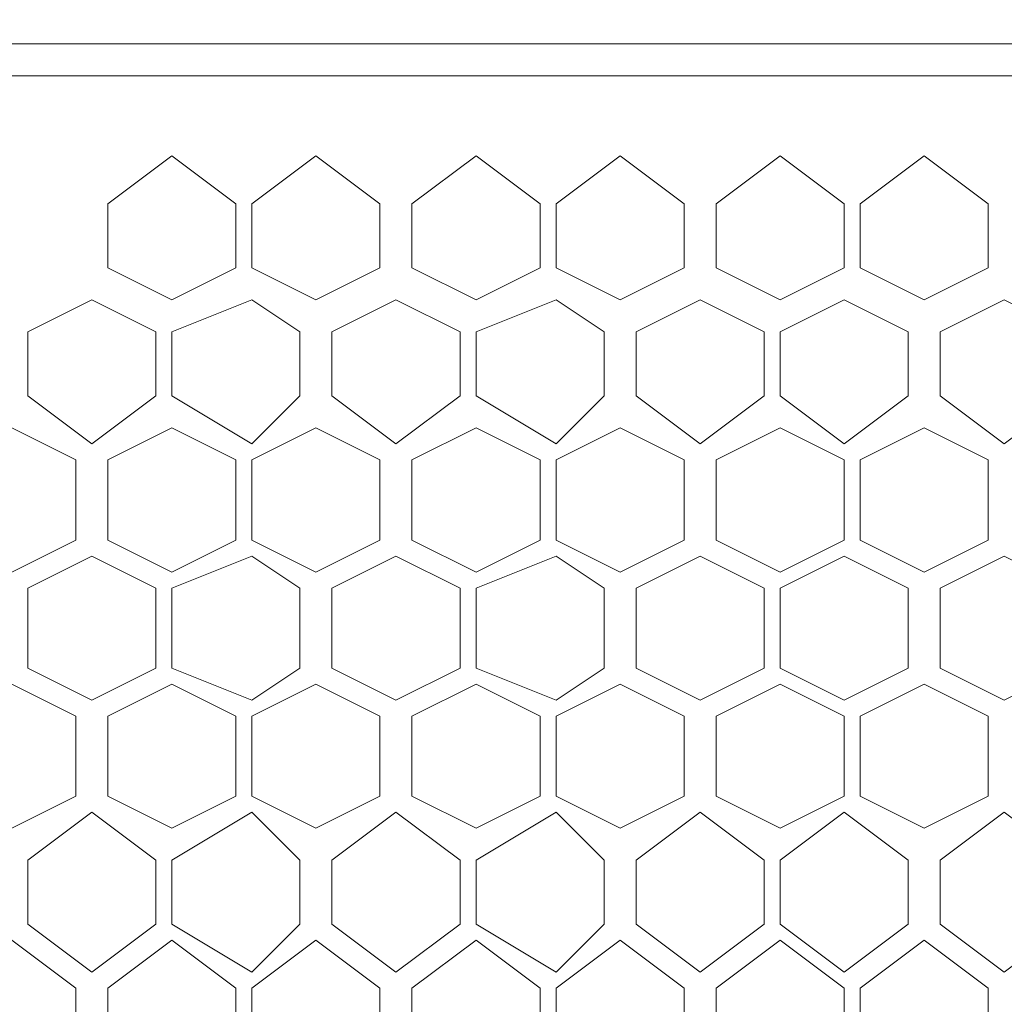
# Model space of a CAD drawing. Units: millimetres. Extents: x 23 to 133, y 12 to 67.
# Drawn here: x 84 to 86, y 20 to 21 of the extents above; entities that cross this region are included whole.
import ezdxf

# ---------------------------------------------------------------- set-up
doc = ezdxf.new("R2010")
doc.units = ezdxf.units.MM
doc.header["$MEASUREMENT"] = 0
doc.layers.add('layer 1', color=7, linetype='Continuous')

msp = doc.modelspace()

# ---------------------------------------------------------------- linework, layer by layer
at = {"layer": 'layer 1', "lineweight": 5}
for points, knots in [([(97.0716, 17.59), (97.0716, 17.59), (97.0926, 17.59), (97.0926, 17.59), (97.0926, 17.59), (97.0926, 66.4909), (97.0926, 66.4909), (97.0926, 66.4909), (97.0926, 66.5118), (97.0926, 66.5118), (97.0926, 66.5118), (97.0507, 66.5327), (97.0507, 66.5327), (97.0507, 66.5327), (96.8834, 66.5327), (96.8834, 66.5327), (96.8834, 66.5327), (96.8625, 66.5118), (96.8625, 66.5118), (96.8625, 66.5118), (96.8416, 66.4909), (96.8416, 66.4909), (96.8416, 66.4909), (83.4974, 66.4909), (83.4974, 66.4909)], [0, 0, 0, 0, 0.125, 0.125, 0.125, 0.25, 0.25, 0.25, 0.375, 0.375, 0.375, 0.5, 0.5, 0.5, 0.625, 0.625, 0.625, 0.75, 0.75, 0.75, 0.875, 0.875, 0.875, 1, 1, 1, 1]), ([(82.2842, 66.47), (82.2842, 66.47), (96.4233, 66.47), (96.4233, 66.47), (96.4233, 66.47), (96.4233, 14.9964), (96.4233, 14.9964), (96.4233, 14.9964), (97.0716, 14.9964), (97.0716, 14.9964), (97.0716, 14.9964), (97.0716, 18.7613), (97.0716, 18.7613)], [0, 0, 0, 0, 0.25, 0.25, 0.25, 0.5, 0.5, 0.5, 0.75, 0.75, 0.75, 1, 1, 1, 1]), ([(83.7065, 18.9495), (83.7065, 18.9495), (95.001, 18.9495), (95.001, 18.9495), (95.001, 18.9495), (95.001, 21.2084), (95.001, 21.2084), (95.001, 21.2084), (83.7065, 21.2084), (83.7065, 21.2084), (83.7065, 21.2084), (83.7065, 18.9704), (83.7065, 18.9704), (83.7065, 18.9704), (82.9954, 18.9704), (82.9954, 18.9704), (82.9954, 18.9704), (82.9536, 18.9913), (82.9536, 18.9913), (82.9536, 18.9913), (82.9326, 19.0541), (82.9326, 19.0541), (82.9326, 19.0541), (82.9326, 21.1247), (82.9326, 21.1247), (82.9326, 21.1247), (82.9536, 21.1666), (82.9536, 21.1666), (82.9536, 21.1666), (82.9954, 21.2084), (82.9954, 21.2084), (82.9954, 21.2084), (83.7065, 21.2084), (83.7065, 21.2084), (83.7065, 21.2084), (83.7065, 18.9495), (83.7065, 18.9495)], [0, 0, 0, 0, 0.083333, 0.083333, 0.083333, 0.166667, 0.166667, 0.166667, 0.25, 0.25, 0.25, 0.333333, 0.333333, 0.333333, 0.416667, 0.416667, 0.416667, 0.5, 0.5, 0.5, 0.583333, 0.583333, 0.583333, 0.666667, 0.666667, 0.666667, 0.75, 0.75, 0.75, 0.833333, 0.833333, 0.833333, 0.916667, 0.916667, 0.916667, 1, 1, 1, 1]), ([(84.5431, 20.9156), (84.5431, 20.9156), (84.4595, 20.8737), (84.4595, 20.8737), (84.4595, 20.8737), (84.3758, 20.9156), (84.3758, 20.9156), (84.3758, 20.9156), (84.3758, 20.9992), (84.3758, 20.9992), (84.3758, 20.9992), (84.4595, 21.062), (84.4595, 21.062), (84.4595, 21.062), (84.5431, 20.9992), (84.5431, 20.9992), (84.5431, 20.9992), (84.5431, 20.9156), (84.5431, 20.9156)], [0, 0, 0, 0, 0.166667, 0.166667, 0.166667, 0.333333, 0.333333, 0.333333, 0.5, 0.5, 0.5, 0.666667, 0.666667, 0.666667, 0.833333, 0.833333, 0.833333, 1, 1, 1, 1]), ([(84.7314, 20.9156), (84.7314, 20.9156), (84.6477, 20.8737), (84.6477, 20.8737), (84.6477, 20.8737), (84.5641, 20.9156), (84.5641, 20.9156), (84.5641, 20.9156), (84.5641, 20.9992), (84.5641, 20.9992), (84.5641, 20.9992), (84.6477, 21.062), (84.6477, 21.062), (84.6477, 21.062), (84.7314, 20.9992), (84.7314, 20.9992), (84.7314, 20.9992), (84.7314, 20.9156), (84.7314, 20.9156)], [0, 0, 0, 0, 0.166667, 0.166667, 0.166667, 0.333333, 0.333333, 0.333333, 0.5, 0.5, 0.5, 0.666667, 0.666667, 0.666667, 0.833333, 0.833333, 0.833333, 1, 1, 1, 1]), ([(84.9405, 20.9156), (84.9405, 20.9156), (84.8569, 20.8737), (84.8569, 20.8737), (84.8569, 20.8737), (84.7732, 20.9156), (84.7732, 20.9156), (84.7732, 20.9156), (84.7732, 20.9992), (84.7732, 20.9992), (84.7732, 20.9992), (84.8569, 21.062), (84.8569, 21.062), (84.8569, 21.062), (84.9405, 20.9992), (84.9405, 20.9992), (84.9405, 20.9992), (84.9405, 20.9156), (84.9405, 20.9156)], [0, 0, 0, 0, 0.166667, 0.166667, 0.166667, 0.333333, 0.333333, 0.333333, 0.5, 0.5, 0.5, 0.666667, 0.666667, 0.666667, 0.833333, 0.833333, 0.833333, 1, 1, 1, 1]), ([(85.1288, 20.9156), (85.1288, 20.9156), (85.0451, 20.8737), (85.0451, 20.8737), (85.0451, 20.8737), (84.9615, 20.9156), (84.9615, 20.9156), (84.9615, 20.9156), (84.9615, 20.9992), (84.9615, 20.9992), (84.9615, 20.9992), (85.0451, 21.062), (85.0451, 21.062), (85.0451, 21.062), (85.1288, 20.9992), (85.1288, 20.9992), (85.1288, 20.9992), (85.1288, 20.9156), (85.1288, 20.9156)], [0, 0, 0, 0, 0.166667, 0.166667, 0.166667, 0.333333, 0.333333, 0.333333, 0.5, 0.5, 0.5, 0.666667, 0.666667, 0.666667, 0.833333, 0.833333, 0.833333, 1, 1, 1, 1]), ([(85.3379, 20.9156), (85.3379, 20.9156), (85.2543, 20.8737), (85.2543, 20.8737), (85.2543, 20.8737), (85.1706, 20.9156), (85.1706, 20.9156), (85.1706, 20.9156), (85.1706, 20.9992), (85.1706, 20.9992), (85.1706, 20.9992), (85.2543, 21.062), (85.2543, 21.062), (85.2543, 21.062), (85.3379, 20.9992), (85.3379, 20.9992), (85.3379, 20.9992), (85.3379, 20.9156), (85.3379, 20.9156)], [0, 0, 0, 0, 0.166667, 0.166667, 0.166667, 0.333333, 0.333333, 0.333333, 0.5, 0.5, 0.5, 0.666667, 0.666667, 0.666667, 0.833333, 0.833333, 0.833333, 1, 1, 1, 1]), ([(85.5262, 20.9156), (85.5262, 20.9156), (85.4425, 20.8737), (85.4425, 20.8737), (85.4425, 20.8737), (85.3589, 20.9156), (85.3589, 20.9156), (85.3589, 20.9156), (85.3589, 20.9992), (85.3589, 20.9992), (85.3589, 20.9992), (85.4425, 21.062), (85.4425, 21.062), (85.4425, 21.062), (85.5262, 20.9992), (85.5262, 20.9992), (85.5262, 20.9992), (85.5262, 20.9156), (85.5262, 20.9156)], [0, 0, 0, 0, 0.166667, 0.166667, 0.166667, 0.333333, 0.333333, 0.333333, 0.5, 0.5, 0.5, 0.666667, 0.666667, 0.666667, 0.833333, 0.833333, 0.833333, 1, 1, 1, 1]), ([(84.4386, 20.7482), (84.4386, 20.7482), (84.3549, 20.6855), (84.3549, 20.6855), (84.3549, 20.6855), (84.2712, 20.7482), (84.2712, 20.7482), (84.2712, 20.7482), (84.2712, 20.8319), (84.2712, 20.8319), (84.2712, 20.8319), (84.3549, 20.8737), (84.3549, 20.8737), (84.3549, 20.8737), (84.4386, 20.8319), (84.4386, 20.8319), (84.4386, 20.8319), (84.4386, 20.7482), (84.4386, 20.7482)], [0, 0, 0, 0, 0.166667, 0.166667, 0.166667, 0.333333, 0.333333, 0.333333, 0.5, 0.5, 0.5, 0.666667, 0.666667, 0.666667, 0.833333, 0.833333, 0.833333, 1, 1, 1, 1]), ([(84.6268, 20.7482), (84.6268, 20.7482), (84.5641, 20.6855), (84.5641, 20.6855), (84.5641, 20.6855), (84.4595, 20.7482), (84.4595, 20.7482), (84.4595, 20.7482), (84.4595, 20.8319), (84.4595, 20.8319), (84.4595, 20.8319), (84.5641, 20.8737), (84.5641, 20.8737), (84.5641, 20.8737), (84.6268, 20.8319), (84.6268, 20.8319), (84.6268, 20.8319), (84.6268, 20.7482), (84.6268, 20.7482)], [0, 0, 0, 0, 0.166667, 0.166667, 0.166667, 0.333333, 0.333333, 0.333333, 0.5, 0.5, 0.5, 0.666667, 0.666667, 0.666667, 0.833333, 0.833333, 0.833333, 1, 1, 1, 1]), ([(84.836, 20.7482), (84.836, 20.7482), (84.7523, 20.6855), (84.7523, 20.6855), (84.7523, 20.6855), (84.6686, 20.7482), (84.6686, 20.7482), (84.6686, 20.7482), (84.6686, 20.8319), (84.6686, 20.8319), (84.6686, 20.8319), (84.7523, 20.8737), (84.7523, 20.8737), (84.7523, 20.8737), (84.836, 20.8319), (84.836, 20.8319), (84.836, 20.8319), (84.836, 20.7482), (84.836, 20.7482)], [0, 0, 0, 0, 0.166667, 0.166667, 0.166667, 0.333333, 0.333333, 0.333333, 0.5, 0.5, 0.5, 0.666667, 0.666667, 0.666667, 0.833333, 0.833333, 0.833333, 1, 1, 1, 1]), ([(85.0242, 20.7482), (85.0242, 20.7482), (84.9615, 20.6855), (84.9615, 20.6855), (84.9615, 20.6855), (84.8569, 20.7482), (84.8569, 20.7482), (84.8569, 20.7482), (84.8569, 20.8319), (84.8569, 20.8319), (84.8569, 20.8319), (84.9615, 20.8737), (84.9615, 20.8737), (84.9615, 20.8737), (85.0242, 20.8319), (85.0242, 20.8319), (85.0242, 20.8319), (85.0242, 20.7482), (85.0242, 20.7482)], [0, 0, 0, 0, 0.166667, 0.166667, 0.166667, 0.333333, 0.333333, 0.333333, 0.5, 0.5, 0.5, 0.666667, 0.666667, 0.666667, 0.833333, 0.833333, 0.833333, 1, 1, 1, 1]), ([(85.2334, 20.7482), (85.2334, 20.7482), (85.1497, 20.6855), (85.1497, 20.6855), (85.1497, 20.6855), (85.066, 20.7482), (85.066, 20.7482), (85.066, 20.7482), (85.066, 20.8319), (85.066, 20.8319), (85.066, 20.8319), (85.1497, 20.8737), (85.1497, 20.8737), (85.1497, 20.8737), (85.2334, 20.8319), (85.2334, 20.8319), (85.2334, 20.8319), (85.2334, 20.7482), (85.2334, 20.7482)], [0, 0, 0, 0, 0.166667, 0.166667, 0.166667, 0.333333, 0.333333, 0.333333, 0.5, 0.5, 0.5, 0.666667, 0.666667, 0.666667, 0.833333, 0.833333, 0.833333, 1, 1, 1, 1]), ([(85.4216, 20.7482), (85.4216, 20.7482), (85.3379, 20.6855), (85.3379, 20.6855), (85.3379, 20.6855), (85.2543, 20.7482), (85.2543, 20.7482), (85.2543, 20.7482), (85.2543, 20.8319), (85.2543, 20.8319), (85.2543, 20.8319), (85.3379, 20.8737), (85.3379, 20.8737), (85.3379, 20.8737), (85.4216, 20.8319), (85.4216, 20.8319), (85.4216, 20.8319), (85.4216, 20.7482), (85.4216, 20.7482)], [0, 0, 0, 0, 0.166667, 0.166667, 0.166667, 0.333333, 0.333333, 0.333333, 0.5, 0.5, 0.5, 0.666667, 0.666667, 0.666667, 0.833333, 0.833333, 0.833333, 1, 1, 1, 1]), ([(85.6308, 20.7482), (85.6308, 20.7482), (85.5471, 20.6855), (85.5471, 20.6855), (85.5471, 20.6855), (85.4634, 20.7482), (85.4634, 20.7482), (85.4634, 20.7482), (85.4634, 20.8319), (85.4634, 20.8319), (85.4634, 20.8319), (85.5471, 20.8737), (85.5471, 20.8737), (85.5471, 20.8737), (85.6308, 20.8319), (85.6308, 20.8319), (85.6308, 20.8319), (85.6308, 20.7482), (85.6308, 20.7482)], [0, 0, 0, 0, 0.166667, 0.166667, 0.166667, 0.333333, 0.333333, 0.333333, 0.5, 0.5, 0.5, 0.666667, 0.666667, 0.666667, 0.833333, 0.833333, 0.833333, 1, 1, 1, 1]), ([(84.334, 20.56), (84.334, 20.56), (84.2503, 20.5182), (84.2503, 20.5182), (84.2503, 20.5182), (84.1667, 20.56), (84.1667, 20.56), (84.1667, 20.56), (84.1667, 20.6646), (84.1667, 20.6646), (84.1667, 20.6646), (84.2503, 20.7064), (84.2503, 20.7064), (84.2503, 20.7064), (84.334, 20.6646), (84.334, 20.6646), (84.334, 20.6646), (84.334, 20.56), (84.334, 20.56)], [0, 0, 0, 0, 0.166667, 0.166667, 0.166667, 0.333333, 0.333333, 0.333333, 0.5, 0.5, 0.5, 0.666667, 0.666667, 0.666667, 0.833333, 0.833333, 0.833333, 1, 1, 1, 1]), ([(84.5431, 20.56), (84.5431, 20.56), (84.4595, 20.5182), (84.4595, 20.5182), (84.4595, 20.5182), (84.3758, 20.56), (84.3758, 20.56), (84.3758, 20.56), (84.3758, 20.6646), (84.3758, 20.6646), (84.3758, 20.6646), (84.4595, 20.7064), (84.4595, 20.7064), (84.4595, 20.7064), (84.5431, 20.6646), (84.5431, 20.6646), (84.5431, 20.6646), (84.5431, 20.56), (84.5431, 20.56)], [0, 0, 0, 0, 0.166667, 0.166667, 0.166667, 0.333333, 0.333333, 0.333333, 0.5, 0.5, 0.5, 0.666667, 0.666667, 0.666667, 0.833333, 0.833333, 0.833333, 1, 1, 1, 1]), ([(84.7314, 20.56), (84.7314, 20.56), (84.6477, 20.5182), (84.6477, 20.5182), (84.6477, 20.5182), (84.5641, 20.56), (84.5641, 20.56), (84.5641, 20.56), (84.5641, 20.6646), (84.5641, 20.6646), (84.5641, 20.6646), (84.6477, 20.7064), (84.6477, 20.7064), (84.6477, 20.7064), (84.7314, 20.6646), (84.7314, 20.6646), (84.7314, 20.6646), (84.7314, 20.56), (84.7314, 20.56)], [0, 0, 0, 0, 0.166667, 0.166667, 0.166667, 0.333333, 0.333333, 0.333333, 0.5, 0.5, 0.5, 0.666667, 0.666667, 0.666667, 0.833333, 0.833333, 0.833333, 1, 1, 1, 1]), ([(84.9405, 20.56), (84.9405, 20.56), (84.8569, 20.5182), (84.8569, 20.5182), (84.8569, 20.5182), (84.7732, 20.56), (84.7732, 20.56), (84.7732, 20.56), (84.7732, 20.6646), (84.7732, 20.6646), (84.7732, 20.6646), (84.8569, 20.7064), (84.8569, 20.7064), (84.8569, 20.7064), (84.9405, 20.6646), (84.9405, 20.6646), (84.9405, 20.6646), (84.9405, 20.56), (84.9405, 20.56)], [0, 0, 0, 0, 0.166667, 0.166667, 0.166667, 0.333333, 0.333333, 0.333333, 0.5, 0.5, 0.5, 0.666667, 0.666667, 0.666667, 0.833333, 0.833333, 0.833333, 1, 1, 1, 1]), ([(85.1288, 20.56), (85.1288, 20.56), (85.0451, 20.5182), (85.0451, 20.5182), (85.0451, 20.5182), (84.9615, 20.56), (84.9615, 20.56), (84.9615, 20.56), (84.9615, 20.6646), (84.9615, 20.6646), (84.9615, 20.6646), (85.0451, 20.7064), (85.0451, 20.7064), (85.0451, 20.7064), (85.1288, 20.6646), (85.1288, 20.6646), (85.1288, 20.6646), (85.1288, 20.56), (85.1288, 20.56)], [0, 0, 0, 0, 0.166667, 0.166667, 0.166667, 0.333333, 0.333333, 0.333333, 0.5, 0.5, 0.5, 0.666667, 0.666667, 0.666667, 0.833333, 0.833333, 0.833333, 1, 1, 1, 1]), ([(85.3379, 20.56), (85.3379, 20.56), (85.2543, 20.5182), (85.2543, 20.5182), (85.2543, 20.5182), (85.1706, 20.56), (85.1706, 20.56), (85.1706, 20.56), (85.1706, 20.6646), (85.1706, 20.6646), (85.1706, 20.6646), (85.2543, 20.7064), (85.2543, 20.7064), (85.2543, 20.7064), (85.3379, 20.6646), (85.3379, 20.6646), (85.3379, 20.6646), (85.3379, 20.56), (85.3379, 20.56)], [0, 0, 0, 0, 0.166667, 0.166667, 0.166667, 0.333333, 0.333333, 0.333333, 0.5, 0.5, 0.5, 0.666667, 0.666667, 0.666667, 0.833333, 0.833333, 0.833333, 1, 1, 1, 1]), ([(85.5262, 20.56), (85.5262, 20.56), (85.4425, 20.5182), (85.4425, 20.5182), (85.4425, 20.5182), (85.3589, 20.56), (85.3589, 20.56), (85.3589, 20.56), (85.3589, 20.6646), (85.3589, 20.6646), (85.3589, 20.6646), (85.4425, 20.7064), (85.4425, 20.7064), (85.4425, 20.7064), (85.5262, 20.6646), (85.5262, 20.6646), (85.5262, 20.6646), (85.5262, 20.56), (85.5262, 20.56)], [0, 0, 0, 0, 0.166667, 0.166667, 0.166667, 0.333333, 0.333333, 0.333333, 0.5, 0.5, 0.5, 0.666667, 0.666667, 0.666667, 0.833333, 0.833333, 0.833333, 1, 1, 1, 1]), ([(84.4386, 20.3927), (84.4386, 20.3927), (84.3549, 20.3508), (84.3549, 20.3508), (84.3549, 20.3508), (84.2712, 20.3927), (84.2712, 20.3927), (84.2712, 20.3927), (84.2712, 20.4973), (84.2712, 20.4973), (84.2712, 20.4973), (84.3549, 20.5391), (84.3549, 20.5391), (84.3549, 20.5391), (84.4386, 20.4973), (84.4386, 20.4973), (84.4386, 20.4973), (84.4386, 20.3927), (84.4386, 20.3927)], [0, 0, 0, 0, 0.166667, 0.166667, 0.166667, 0.333333, 0.333333, 0.333333, 0.5, 0.5, 0.5, 0.666667, 0.666667, 0.666667, 0.833333, 0.833333, 0.833333, 1, 1, 1, 1]), ([(84.6268, 20.3927), (84.6268, 20.3927), (84.5641, 20.3508), (84.5641, 20.3508), (84.5641, 20.3508), (84.4595, 20.3927), (84.4595, 20.3927), (84.4595, 20.3927), (84.4595, 20.4973), (84.4595, 20.4973), (84.4595, 20.4973), (84.5641, 20.5391), (84.5641, 20.5391), (84.5641, 20.5391), (84.6268, 20.4973), (84.6268, 20.4973), (84.6268, 20.4973), (84.6268, 20.3927), (84.6268, 20.3927)], [0, 0, 0, 0, 0.166667, 0.166667, 0.166667, 0.333333, 0.333333, 0.333333, 0.5, 0.5, 0.5, 0.666667, 0.666667, 0.666667, 0.833333, 0.833333, 0.833333, 1, 1, 1, 1]), ([(84.836, 20.3927), (84.836, 20.3927), (84.7523, 20.3508), (84.7523, 20.3508), (84.7523, 20.3508), (84.6686, 20.3927), (84.6686, 20.3927), (84.6686, 20.3927), (84.6686, 20.4973), (84.6686, 20.4973), (84.6686, 20.4973), (84.7523, 20.5391), (84.7523, 20.5391), (84.7523, 20.5391), (84.836, 20.4973), (84.836, 20.4973), (84.836, 20.4973), (84.836, 20.3927), (84.836, 20.3927)], [0, 0, 0, 0, 0.166667, 0.166667, 0.166667, 0.333333, 0.333333, 0.333333, 0.5, 0.5, 0.5, 0.666667, 0.666667, 0.666667, 0.833333, 0.833333, 0.833333, 1, 1, 1, 1]), ([(85.0242, 20.3927), (85.0242, 20.3927), (84.9615, 20.3508), (84.9615, 20.3508), (84.9615, 20.3508), (84.8569, 20.3927), (84.8569, 20.3927), (84.8569, 20.3927), (84.8569, 20.4973), (84.8569, 20.4973), (84.8569, 20.4973), (84.9615, 20.5391), (84.9615, 20.5391), (84.9615, 20.5391), (85.0242, 20.4973), (85.0242, 20.4973), (85.0242, 20.4973), (85.0242, 20.3927), (85.0242, 20.3927)], [0, 0, 0, 0, 0.166667, 0.166667, 0.166667, 0.333333, 0.333333, 0.333333, 0.5, 0.5, 0.5, 0.666667, 0.666667, 0.666667, 0.833333, 0.833333, 0.833333, 1, 1, 1, 1]), ([(85.2334, 20.3927), (85.2334, 20.3927), (85.1497, 20.3508), (85.1497, 20.3508), (85.1497, 20.3508), (85.066, 20.3927), (85.066, 20.3927), (85.066, 20.3927), (85.066, 20.4973), (85.066, 20.4973), (85.066, 20.4973), (85.1497, 20.5391), (85.1497, 20.5391), (85.1497, 20.5391), (85.2334, 20.4973), (85.2334, 20.4973), (85.2334, 20.4973), (85.2334, 20.3927), (85.2334, 20.3927)], [0, 0, 0, 0, 0.166667, 0.166667, 0.166667, 0.333333, 0.333333, 0.333333, 0.5, 0.5, 0.5, 0.666667, 0.666667, 0.666667, 0.833333, 0.833333, 0.833333, 1, 1, 1, 1]), ([(85.4216, 20.3927), (85.4216, 20.3927), (85.3379, 20.3508), (85.3379, 20.3508), (85.3379, 20.3508), (85.2543, 20.3927), (85.2543, 20.3927), (85.2543, 20.3927), (85.2543, 20.4973), (85.2543, 20.4973), (85.2543, 20.4973), (85.3379, 20.5391), (85.3379, 20.5391), (85.3379, 20.5391), (85.4216, 20.4973), (85.4216, 20.4973), (85.4216, 20.4973), (85.4216, 20.3927), (85.4216, 20.3927)], [0, 0, 0, 0, 0.166667, 0.166667, 0.166667, 0.333333, 0.333333, 0.333333, 0.5, 0.5, 0.5, 0.666667, 0.666667, 0.666667, 0.833333, 0.833333, 0.833333, 1, 1, 1, 1]), ([(85.6308, 20.3927), (85.6308, 20.3927), (85.5471, 20.3508), (85.5471, 20.3508), (85.5471, 20.3508), (85.4634, 20.3927), (85.4634, 20.3927), (85.4634, 20.3927), (85.4634, 20.4973), (85.4634, 20.4973), (85.4634, 20.4973), (85.5471, 20.5391), (85.5471, 20.5391), (85.5471, 20.5391), (85.6308, 20.4973), (85.6308, 20.4973), (85.6308, 20.4973), (85.6308, 20.3927), (85.6308, 20.3927)], [0, 0, 0, 0, 0.166667, 0.166667, 0.166667, 0.333333, 0.333333, 0.333333, 0.5, 0.5, 0.5, 0.666667, 0.666667, 0.666667, 0.833333, 0.833333, 0.833333, 1, 1, 1, 1]), ([(84.334, 20.2254), (84.334, 20.2254), (84.2503, 20.1835), (84.2503, 20.1835), (84.2503, 20.1835), (84.1667, 20.2254), (84.1667, 20.2254), (84.1667, 20.2254), (84.1667, 20.3299), (84.1667, 20.3299), (84.1667, 20.3299), (84.2503, 20.3718), (84.2503, 20.3718), (84.2503, 20.3718), (84.334, 20.3299), (84.334, 20.3299), (84.334, 20.3299), (84.334, 20.2254), (84.334, 20.2254)], [0, 0, 0, 0, 0.166667, 0.166667, 0.166667, 0.333333, 0.333333, 0.333333, 0.5, 0.5, 0.5, 0.666667, 0.666667, 0.666667, 0.833333, 0.833333, 0.833333, 1, 1, 1, 1]), ([(84.5431, 20.2254), (84.5431, 20.2254), (84.4595, 20.1835), (84.4595, 20.1835), (84.4595, 20.1835), (84.3758, 20.2254), (84.3758, 20.2254), (84.3758, 20.2254), (84.3758, 20.3299), (84.3758, 20.3299), (84.3758, 20.3299), (84.4595, 20.3718), (84.4595, 20.3718), (84.4595, 20.3718), (84.5431, 20.3299), (84.5431, 20.3299), (84.5431, 20.3299), (84.5431, 20.2254), (84.5431, 20.2254)], [0, 0, 0, 0, 0.166667, 0.166667, 0.166667, 0.333333, 0.333333, 0.333333, 0.5, 0.5, 0.5, 0.666667, 0.666667, 0.666667, 0.833333, 0.833333, 0.833333, 1, 1, 1, 1]), ([(84.7314, 20.2254), (84.7314, 20.2254), (84.6477, 20.1835), (84.6477, 20.1835), (84.6477, 20.1835), (84.5641, 20.2254), (84.5641, 20.2254), (84.5641, 20.2254), (84.5641, 20.3299), (84.5641, 20.3299), (84.5641, 20.3299), (84.6477, 20.3718), (84.6477, 20.3718), (84.6477, 20.3718), (84.7314, 20.3299), (84.7314, 20.3299), (84.7314, 20.3299), (84.7314, 20.2254), (84.7314, 20.2254)], [0, 0, 0, 0, 0.166667, 0.166667, 0.166667, 0.333333, 0.333333, 0.333333, 0.5, 0.5, 0.5, 0.666667, 0.666667, 0.666667, 0.833333, 0.833333, 0.833333, 1, 1, 1, 1]), ([(84.9405, 20.2254), (84.9405, 20.2254), (84.8569, 20.1835), (84.8569, 20.1835), (84.8569, 20.1835), (84.7732, 20.2254), (84.7732, 20.2254), (84.7732, 20.2254), (84.7732, 20.3299), (84.7732, 20.3299), (84.7732, 20.3299), (84.8569, 20.3718), (84.8569, 20.3718), (84.8569, 20.3718), (84.9405, 20.3299), (84.9405, 20.3299), (84.9405, 20.3299), (84.9405, 20.2254), (84.9405, 20.2254)], [0, 0, 0, 0, 0.166667, 0.166667, 0.166667, 0.333333, 0.333333, 0.333333, 0.5, 0.5, 0.5, 0.666667, 0.666667, 0.666667, 0.833333, 0.833333, 0.833333, 1, 1, 1, 1]), ([(85.1288, 20.2254), (85.1288, 20.2254), (85.0451, 20.1835), (85.0451, 20.1835), (85.0451, 20.1835), (84.9615, 20.2254), (84.9615, 20.2254), (84.9615, 20.2254), (84.9615, 20.3299), (84.9615, 20.3299), (84.9615, 20.3299), (85.0451, 20.3718), (85.0451, 20.3718), (85.0451, 20.3718), (85.1288, 20.3299), (85.1288, 20.3299), (85.1288, 20.3299), (85.1288, 20.2254), (85.1288, 20.2254)], [0, 0, 0, 0, 0.166667, 0.166667, 0.166667, 0.333333, 0.333333, 0.333333, 0.5, 0.5, 0.5, 0.666667, 0.666667, 0.666667, 0.833333, 0.833333, 0.833333, 1, 1, 1, 1]), ([(85.3379, 20.2254), (85.3379, 20.2254), (85.2543, 20.1835), (85.2543, 20.1835), (85.2543, 20.1835), (85.1706, 20.2254), (85.1706, 20.2254), (85.1706, 20.2254), (85.1706, 20.3299), (85.1706, 20.3299), (85.1706, 20.3299), (85.2543, 20.3718), (85.2543, 20.3718), (85.2543, 20.3718), (85.3379, 20.3299), (85.3379, 20.3299), (85.3379, 20.3299), (85.3379, 20.2254), (85.3379, 20.2254)], [0, 0, 0, 0, 0.166667, 0.166667, 0.166667, 0.333333, 0.333333, 0.333333, 0.5, 0.5, 0.5, 0.666667, 0.666667, 0.666667, 0.833333, 0.833333, 0.833333, 1, 1, 1, 1]), ([(85.5262, 20.2254), (85.5262, 20.2254), (85.4425, 20.1835), (85.4425, 20.1835), (85.4425, 20.1835), (85.3589, 20.2254), (85.3589, 20.2254), (85.3589, 20.2254), (85.3589, 20.3299), (85.3589, 20.3299), (85.3589, 20.3299), (85.4425, 20.3718), (85.4425, 20.3718), (85.4425, 20.3718), (85.5262, 20.3299), (85.5262, 20.3299), (85.5262, 20.3299), (85.5262, 20.2254), (85.5262, 20.2254)], [0, 0, 0, 0, 0.166667, 0.166667, 0.166667, 0.333333, 0.333333, 0.333333, 0.5, 0.5, 0.5, 0.666667, 0.666667, 0.666667, 0.833333, 0.833333, 0.833333, 1, 1, 1, 1]), ([(84.4386, 20.058), (84.4386, 20.058), (84.3549, 19.9953), (84.3549, 19.9953), (84.3549, 19.9953), (84.2712, 20.058), (84.2712, 20.058), (84.2712, 20.058), (84.2712, 20.1417), (84.2712, 20.1417), (84.2712, 20.1417), (84.3549, 20.2044), (84.3549, 20.2044), (84.3549, 20.2044), (84.4386, 20.1417), (84.4386, 20.1417), (84.4386, 20.1417), (84.4386, 20.058), (84.4386, 20.058)], [0, 0, 0, 0, 0.166667, 0.166667, 0.166667, 0.333333, 0.333333, 0.333333, 0.5, 0.5, 0.5, 0.666667, 0.666667, 0.666667, 0.833333, 0.833333, 0.833333, 1, 1, 1, 1]), ([(84.6268, 20.058), (84.6268, 20.058), (84.5641, 19.9953), (84.5641, 19.9953), (84.5641, 19.9953), (84.4595, 20.058), (84.4595, 20.058), (84.4595, 20.058), (84.4595, 20.1417), (84.4595, 20.1417), (84.4595, 20.1417), (84.5641, 20.2044), (84.5641, 20.2044), (84.5641, 20.2044), (84.6268, 20.1417), (84.6268, 20.1417), (84.6268, 20.1417), (84.6268, 20.058), (84.6268, 20.058)], [0, 0, 0, 0, 0.166667, 0.166667, 0.166667, 0.333333, 0.333333, 0.333333, 0.5, 0.5, 0.5, 0.666667, 0.666667, 0.666667, 0.833333, 0.833333, 0.833333, 1, 1, 1, 1]), ([(84.836, 20.058), (84.836, 20.058), (84.7523, 19.9953), (84.7523, 19.9953), (84.7523, 19.9953), (84.6686, 20.058), (84.6686, 20.058), (84.6686, 20.058), (84.6686, 20.1417), (84.6686, 20.1417), (84.6686, 20.1417), (84.7523, 20.2044), (84.7523, 20.2044), (84.7523, 20.2044), (84.836, 20.1417), (84.836, 20.1417), (84.836, 20.1417), (84.836, 20.058), (84.836, 20.058)], [0, 0, 0, 0, 0.166667, 0.166667, 0.166667, 0.333333, 0.333333, 0.333333, 0.5, 0.5, 0.5, 0.666667, 0.666667, 0.666667, 0.833333, 0.833333, 0.833333, 1, 1, 1, 1]), ([(85.0242, 20.058), (85.0242, 20.058), (84.9615, 19.9953), (84.9615, 19.9953), (84.9615, 19.9953), (84.8569, 20.058), (84.8569, 20.058), (84.8569, 20.058), (84.8569, 20.1417), (84.8569, 20.1417), (84.8569, 20.1417), (84.9615, 20.2044), (84.9615, 20.2044), (84.9615, 20.2044), (85.0242, 20.1417), (85.0242, 20.1417), (85.0242, 20.1417), (85.0242, 20.058), (85.0242, 20.058)], [0, 0, 0, 0, 0.166667, 0.166667, 0.166667, 0.333333, 0.333333, 0.333333, 0.5, 0.5, 0.5, 0.666667, 0.666667, 0.666667, 0.833333, 0.833333, 0.833333, 1, 1, 1, 1]), ([(85.2334, 20.058), (85.2334, 20.058), (85.1497, 19.9953), (85.1497, 19.9953), (85.1497, 19.9953), (85.066, 20.058), (85.066, 20.058), (85.066, 20.058), (85.066, 20.1417), (85.066, 20.1417), (85.066, 20.1417), (85.1497, 20.2044), (85.1497, 20.2044), (85.1497, 20.2044), (85.2334, 20.1417), (85.2334, 20.1417), (85.2334, 20.1417), (85.2334, 20.058), (85.2334, 20.058)], [0, 0, 0, 0, 0.166667, 0.166667, 0.166667, 0.333333, 0.333333, 0.333333, 0.5, 0.5, 0.5, 0.666667, 0.666667, 0.666667, 0.833333, 0.833333, 0.833333, 1, 1, 1, 1]), ([(85.4216, 20.058), (85.4216, 20.058), (85.3379, 19.9953), (85.3379, 19.9953), (85.3379, 19.9953), (85.2543, 20.058), (85.2543, 20.058), (85.2543, 20.058), (85.2543, 20.1417), (85.2543, 20.1417), (85.2543, 20.1417), (85.3379, 20.2044), (85.3379, 20.2044), (85.3379, 20.2044), (85.4216, 20.1417), (85.4216, 20.1417), (85.4216, 20.1417), (85.4216, 20.058), (85.4216, 20.058)], [0, 0, 0, 0, 0.166667, 0.166667, 0.166667, 0.333333, 0.333333, 0.333333, 0.5, 0.5, 0.5, 0.666667, 0.666667, 0.666667, 0.833333, 0.833333, 0.833333, 1, 1, 1, 1]), ([(85.6308, 20.058), (85.6308, 20.058), (85.5471, 19.9953), (85.5471, 19.9953), (85.5471, 19.9953), (85.4634, 20.058), (85.4634, 20.058), (85.4634, 20.058), (85.4634, 20.1417), (85.4634, 20.1417), (85.4634, 20.1417), (85.5471, 20.2044), (85.5471, 20.2044), (85.5471, 20.2044), (85.6308, 20.1417), (85.6308, 20.1417), (85.6308, 20.1417), (85.6308, 20.058), (85.6308, 20.058)], [0, 0, 0, 0, 0.166667, 0.166667, 0.166667, 0.333333, 0.333333, 0.333333, 0.5, 0.5, 0.5, 0.666667, 0.666667, 0.666667, 0.833333, 0.833333, 0.833333, 1, 1, 1, 1]), ([(84.334, 19.8907), (84.334, 19.8907), (84.2503, 19.828), (84.2503, 19.828), (84.2503, 19.828), (84.1667, 19.8907), (84.1667, 19.8907), (84.1667, 19.8907), (84.1667, 19.9744), (84.1667, 19.9744), (84.1667, 19.9744), (84.2503, 20.0371), (84.2503, 20.0371), (84.2503, 20.0371), (84.334, 19.9744), (84.334, 19.9744), (84.334, 19.9744), (84.334, 19.8907), (84.334, 19.8907)], [0, 0, 0, 0, 0.166667, 0.166667, 0.166667, 0.333333, 0.333333, 0.333333, 0.5, 0.5, 0.5, 0.666667, 0.666667, 0.666667, 0.833333, 0.833333, 0.833333, 1, 1, 1, 1]), ([(84.5431, 19.8907), (84.5431, 19.8907), (84.4595, 19.828), (84.4595, 19.828), (84.4595, 19.828), (84.3758, 19.8907), (84.3758, 19.8907), (84.3758, 19.8907), (84.3758, 19.9744), (84.3758, 19.9744), (84.3758, 19.9744), (84.4595, 20.0371), (84.4595, 20.0371), (84.4595, 20.0371), (84.5431, 19.9744), (84.5431, 19.9744), (84.5431, 19.9744), (84.5431, 19.8907), (84.5431, 19.8907)], [0, 0, 0, 0, 0.166667, 0.166667, 0.166667, 0.333333, 0.333333, 0.333333, 0.5, 0.5, 0.5, 0.666667, 0.666667, 0.666667, 0.833333, 0.833333, 0.833333, 1, 1, 1, 1]), ([(84.7314, 19.8907), (84.7314, 19.8907), (84.6477, 19.828), (84.6477, 19.828), (84.6477, 19.828), (84.5641, 19.8907), (84.5641, 19.8907), (84.5641, 19.8907), (84.5641, 19.9744), (84.5641, 19.9744), (84.5641, 19.9744), (84.6477, 20.0371), (84.6477, 20.0371), (84.6477, 20.0371), (84.7314, 19.9744), (84.7314, 19.9744), (84.7314, 19.9744), (84.7314, 19.8907), (84.7314, 19.8907)], [0, 0, 0, 0, 0.166667, 0.166667, 0.166667, 0.333333, 0.333333, 0.333333, 0.5, 0.5, 0.5, 0.666667, 0.666667, 0.666667, 0.833333, 0.833333, 0.833333, 1, 1, 1, 1]), ([(84.9405, 19.8907), (84.9405, 19.8907), (84.8569, 19.828), (84.8569, 19.828), (84.8569, 19.828), (84.7732, 19.8907), (84.7732, 19.8907), (84.7732, 19.8907), (84.7732, 19.9744), (84.7732, 19.9744), (84.7732, 19.9744), (84.8569, 20.0371), (84.8569, 20.0371), (84.8569, 20.0371), (84.9405, 19.9744), (84.9405, 19.9744), (84.9405, 19.9744), (84.9405, 19.8907), (84.9405, 19.8907)], [0, 0, 0, 0, 0.166667, 0.166667, 0.166667, 0.333333, 0.333333, 0.333333, 0.5, 0.5, 0.5, 0.666667, 0.666667, 0.666667, 0.833333, 0.833333, 0.833333, 1, 1, 1, 1]), ([(85.1288, 19.8907), (85.1288, 19.8907), (85.0451, 19.828), (85.0451, 19.828), (85.0451, 19.828), (84.9615, 19.8907), (84.9615, 19.8907), (84.9615, 19.8907), (84.9615, 19.9744), (84.9615, 19.9744), (84.9615, 19.9744), (85.0451, 20.0371), (85.0451, 20.0371), (85.0451, 20.0371), (85.1288, 19.9744), (85.1288, 19.9744), (85.1288, 19.9744), (85.1288, 19.8907), (85.1288, 19.8907)], [0, 0, 0, 0, 0.166667, 0.166667, 0.166667, 0.333333, 0.333333, 0.333333, 0.5, 0.5, 0.5, 0.666667, 0.666667, 0.666667, 0.833333, 0.833333, 0.833333, 1, 1, 1, 1]), ([(85.3379, 19.8907), (85.3379, 19.8907), (85.2543, 19.828), (85.2543, 19.828), (85.2543, 19.828), (85.1706, 19.8907), (85.1706, 19.8907), (85.1706, 19.8907), (85.1706, 19.9744), (85.1706, 19.9744), (85.1706, 19.9744), (85.2543, 20.0371), (85.2543, 20.0371), (85.2543, 20.0371), (85.3379, 19.9744), (85.3379, 19.9744), (85.3379, 19.9744), (85.3379, 19.8907), (85.3379, 19.8907)], [0, 0, 0, 0, 0.166667, 0.166667, 0.166667, 0.333333, 0.333333, 0.333333, 0.5, 0.5, 0.5, 0.666667, 0.666667, 0.666667, 0.833333, 0.833333, 0.833333, 1, 1, 1, 1]), ([(85.5262, 19.8907), (85.5262, 19.8907), (85.4425, 19.828), (85.4425, 19.828), (85.4425, 19.828), (85.3589, 19.8907), (85.3589, 19.8907), (85.3589, 19.8907), (85.3589, 19.9744), (85.3589, 19.9744), (85.3589, 19.9744), (85.4425, 20.0371), (85.4425, 20.0371), (85.4425, 20.0371), (85.5262, 19.9744), (85.5262, 19.9744), (85.5262, 19.9744), (85.5262, 19.8907), (85.5262, 19.8907)], [0, 0, 0, 0, 0.166667, 0.166667, 0.166667, 0.333333, 0.333333, 0.333333, 0.5, 0.5, 0.5, 0.666667, 0.666667, 0.666667, 0.833333, 0.833333, 0.833333, 1, 1, 1, 1])]:
    msp.add_open_spline(points, degree=3, knots=knots, dxfattribs=at)
msp.add_open_spline([(95.001, 21.1666), (95.001, 21.1666), (83.7065, 21.1666), (83.7065, 21.1666)], degree=3, dxfattribs=at)

doc.saveas('drawing.dxf')
